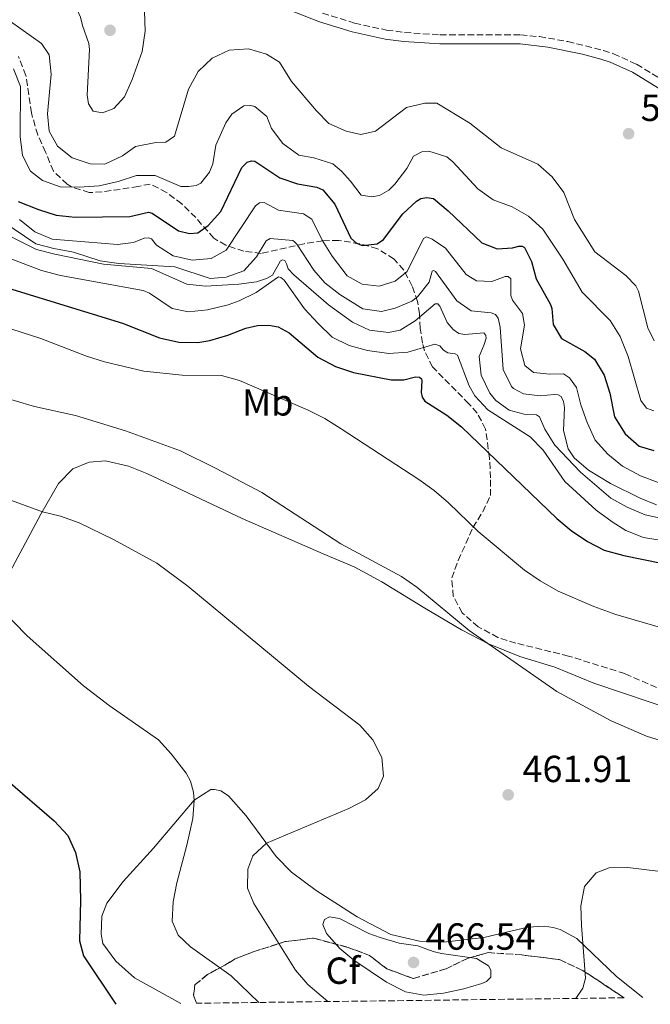
# Model space of a CAD drawing. Units: metres. Extents: x 587330 to 590794, y 4701221 to 4703577.
# Drawn here: x 589574 to 589741, y 4701249 to 4701510 of the extents above; entities that cross this region are included whole.
import ezdxf
from ezdxf.enums import TextEntityAlignment as Align

# ---------------------------------------------------------------- set-up
doc = ezdxf.new("R2010")
doc.units = ezdxf.units.M
doc.header["$MEASUREMENT"] = 0
doc.linetypes.add('DGN Style 3', pattern=[2.435890702152634, 1.739921930109024, -0.6959687720436097])
for name, color, linetype, lineweight in [('Camino', 7, 'DGN Style 3', 0), ('Cota de punto acotado terreno', 7, 'Continuous', 0), ('Curva de nivel directora', 30, 'Continuous', 30), ('Curva de nivel intermedia', 30, 'Continuous', 0), ('Etiqueta de uso rústico', 92, 'Continuous', 0), ('Etiqueta de zona arbolada', 92, 'Continuous', 0), ('Línea de cambio de uso (parcela vista)', 92, 'Continuous', 0), ('Margen derecho', 7, 'Continuous', 0), ('Punto acotado terreno (símbolo)', 7, 'Continuous', 0), ('Zona arbolada', 92, 'DGN Style 3', 0)]:
    doc.layers.add(name, color=color, linetype=linetype, lineweight=lineweight)
doc.styles.add('Style-Arial', font='arial.ttf')

# ---------------------------------------------------------------- blocks, each defined once
blk = doc.blocks.new('5PATER')
at = {"layer": 'Punto acotado terreno (símbolo)', "linetype": 'Continuous', "lineweight": 0}
h = blk.add_hatch(color=51, dxfattribs=at)
edge = h.paths.add_edge_path()
edge.add_ellipse((0, 0), major_axis=(-0.1095731443231308, -0.1110710700762829), ratio=0.9994222409660317, start_angle=0, end_angle=360)

msp = doc.modelspace()

# ---------------------------------------------------------------- linework, layer by layer
at = {"layer": 'Camino', "color": 7, "linetype": 'DGN Style 3', "lineweight": 0}
msp.add_polyline3d([(589653.890000001, 4701511.689999999, 512.2299999999959), (589662.3899999991, 4701509.070000002, 512.2299999999959), (589670.8999999985, 4701507.200000001, 512.2299999999959), (589675.6799999995, 4701506.57, 512.2299999999959), (589685.0699999996, 4701505.949999999, 512.1999999999971), (589706.4800000003, 4701505.949999999, 512.1300000000045), (589711.4600000003, 4701505.470000001, 512.1000000000059), (589718.9600000015, 4701504.17, 512.320000000007), (589728.4299999997, 4701501.82, 512.6999999999971), (589731.1299999978, 4701500.92, 512.7899999999936), (589737.2499999999, 4701498.140000002, 512.7899999999936), (589745.7999999993, 4701492.960000004, 512.8800000000047)], dxfattribs=at)
at = {"layer": 'Curva de nivel directora', "color": 30, "linetype": 'Continuous', "lineweight": 30, "flags": 128}
for points, elevation in [([(589573.0800000002, 4701461.740000002), (589578.4600000003, 4701459.590000002), (589583.2300000002, 4701458.109999999), (589588.2300000002, 4701457.570000002), (589602.759999999, 4701457.74), (589607.6899999997, 4701458.86), (589608.6799999999, 4701458.640000002), (589615.7000000007, 4701453.920000001), (589618.5799999996, 4701453.220000002), (589620.7999999991, 4701453.350000001), (589623.5700000008, 4701455.330000001), (589626.8999999989, 4701459.07), (589632.5099999993, 4701470.77), (589633.9100000006, 4701472.16), (589635.0599999996, 4701472.480000001), (589635.8999999999, 4701472.45), (589642.5699999997, 4701468.029999999), (589647.2799999993, 4701466.359999999), (589652.389999999, 4701465.550000001), (589653.9699999992, 4701464.84), (589657.199999999, 4701461.02), (589661.4399999991, 4701451.970000002), (589662.8699999996, 4701450.640000002), (589664.5199999993, 4701450), (589668.4299999987, 4701450.460000001), (589670.0999999982, 4701451.660000001), (589675.1699999999, 4701458.410000001), (589678.7999999998, 4701461.76), (589680.0000000001, 4701462.480000001), (589681.5999999982, 4701462.800000001), (589683.3300000007, 4701462.470000001), (589687.2099999986, 4701459.210000002), (589696.1499999993, 4701450.750000001), (589700.2599999999, 4701449.180000001), (589704.359999999, 4701449.45), (589706.0399999999, 4701449.850000001), (589706.9199999984, 4701449.859999999), (589707.4999999995, 4701449.52), (589709.3300000001, 4701445.78), (589710.5999999997, 4701441.2), (589714.4199999997, 4701434.340000001), (589714.7699999984, 4701433.27), (589715.1500000006, 4701429.060000001), (589717.2899999997, 4701425.370000001), (589723.49, 4701421.900000002), (589726.0400000004, 4701419.820000002), (589728.6100000008, 4701415.630000002), (589730.1100000006, 4701410.86), (589731.3899999993, 4701404.550000003), (589734.1899999998, 4701400.050000001), (589737.9200000004, 4701396.730000001), (589741.8499999997, 4701395.570000002)], 500.0000000000003), ([(589569.3699999999, 4701439.050000003), (589600.8099999998, 4701429.420000001), (589610.5899999988, 4701425.560000001), (589615.7699999999, 4701424.350000001), (589620.77, 4701424.28), (589623.9599999996, 4701424.810000002), (589628.7499999997, 4701426.220000003), (589633.5399999997, 4701428.110000002), (589636.6699999989, 4701428.790000001), (589639.6599999996, 4701428.86), (589642.0800000003, 4701428.460000002), (589644.9999999994, 4701426.880000002), (589652.6199999992, 4701420.400000002), (589657.3399999999, 4701417.869999999), (589662.0999999986, 4701416.350000001), (589672.0799999987, 4701414.369999999), (589675.4899999995, 4701414.330000001), (589678.5400000005, 4701415.12), (589679.6600000004, 4701415.090000001), (589680.1199999986, 4701414.640000002), (589680.2399999994, 4701414.100000001), (589680.0400000003, 4701411.000000001), (589680.3199999997, 4701409.78), (589681.0499999984, 4701408.710000002), (589686.8699999988, 4701405.010000001), (589690.7600000004, 4701401.87), (589716.0400000003, 4701377.590000002), (589719.8600000001, 4701374.380000002), (589724.2199999987, 4701371.42), (589728.6899999991, 4701369.189999999), (589733.8799999993, 4701367.720000001), (589754.2699999985, 4701363.619999999)], 475), ([(589570.3399999999, 4701307.900000001), (589582.629999999, 4701297.300000002), (589586.27, 4701293.430000001), (589588.36, 4701288.890000001), (589589.4299999983, 4701283.75), (589589.6899999998, 4701276.130000004), (589589.3999999992, 4701265.460000002), (589590.4299999997, 4701261.449999999), (589599.0099999984, 4701248.600000001)], 450)]:
    msp.add_lwpolyline(points, dxfattribs=dict(at, elevation=elevation))
at = {"layer": 'Curva de nivel intermedia', "color": 30, "linetype": 'Continuous', "lineweight": 0, "flags": 128}
for points, elevation in [([(589589.3000000009, 4701525.580000001), (589586.2099999996, 4701524.67), (589585.1900000004, 4701522.480000001), (589585.6799999999, 4701519.449999999), (589589.6699999997, 4701510.679999999), (589590.1500000004, 4701508.390000001), (589591.9000000004, 4701503.649999999), (589592.0800000015, 4701502.09), (589591.4300000012, 4701489.939999999), (589591.7999999998, 4701487.649999999), (589593.0400000004, 4701485.71), (589595.4900000001, 4701485.229999999), (589598.4699999996, 4701486.409999999), (589601.3500000008, 4701489.5), (589603.3700000015, 4701494.08), (589605.990000001, 4701501.499999999), (589606.78, 4701506.939999999), (589606.6200000013, 4701512.100000001), (589605.24, 4701517.179999999), (589602.6400000005, 4701519.99), (589598.310000001, 4701522.489999999), (589594.2200000006, 4701524.279999999), (589589.3000000009, 4701525.580000001)], 515.0000000000001), ([(589571.0900000009, 4701509.519999999), (589579.2699999994, 4701503.619999998), (589581.29, 4701500.609999999), (589581.8300000009, 4701495.49), (589580.9300000002, 4701484.99), (589581.3600000015, 4701480.390000001), (589583.5200000008, 4701476.4), (589587.4500000002, 4701473.279999999), (589592.2000000001, 4701471.720000001), (589596.1100000015, 4701471.65), (589600.800000001, 4701473.829999999), (589604.29, 4701476.319999999), (589609.1900000018, 4701477.279999998), (589612.3300000001, 4701477.42), (589614.6100000021, 4701479.02), (589618.3100000013, 4701491.560000001), (589620.8400000016, 4701496.220000001), (589624.5900000001, 4701499.76), (589629.1400000008, 4701501.899999999), (589634.2500000005, 4701502.27), (589639.0400000004, 4701500.8), (589642.4700000014, 4701498.689999999), (589645.650000002, 4701493.59), (589652.3100000006, 4701485.759999999), (589655.5800000008, 4701482.439999999), (589660.1400000005, 4701480.390000001), (589664.0900000001, 4701479.509999999), (589667.9900000005, 4701480.350000001), (589676.1700000013, 4701486.669999998), (589681.0599999996, 4701487.789999999), (589684.2300000013, 4701487.849999999), (589693.02, 4701482.5), (589701.3100000003, 4701475.989999998), (589711.0800000003, 4701471.59), (589714.8200000019, 4701468.26), (589717.9600000002, 4701464.109999998), (589720.7899999999, 4701456.9), (589726.1900000002, 4701448.369999998), (589734.3700000008, 4701442.05), (589737.070000001, 4701439.32), (589737.7800000019, 4701437.91), (589740.2400000005, 4701428.199999998), (589741.880000001, 4701424.699999998)], 510), ([(589571.9, 4701496.949999998), (589573.7100000005, 4701492.240000002), (589573.6700000003, 4701478.970000001), (589574.2200000002, 4701473.960000002), (589576.3600000015, 4701469.720000002), (589579.530000001, 4701467.260000001), (589584.2100000014, 4701465.62), (589589.3099999998, 4701465.480000001)], 505), ([(589589.3099999998, 4701465.480000001), (589594.6299999997, 4701465.869999998), (589599.6699999999, 4701466.99), (589604.48, 4701468.640000001), (589609.4800000001, 4701468.579999999), (589616.2700000006, 4701465.689999999), (589618.3700000016, 4701465.67), (589620.3200000008, 4701465.990000002), (589621.5800000014, 4701466.579999999), (589623.9300000007, 4701469.470000001), (589624.7900000011, 4701471.699999999), (589625.5500000011, 4701476.689999999), (589628.2100000009, 4701482.609999999), (589629.8000000002, 4701484.920000001), (589633.0400000013, 4701487.140000001), (589634.8700000017, 4701487.149999999), (589635.9500000014, 4701486.890000001), (589639.0700000017, 4701484.279999999), (589640.3300000001, 4701481.08), (589643.3200000008, 4701477.079999999), (589647.6100000001, 4701474.029999998), (589651.62, 4701473.329999999), (589656.6200000001, 4701471.730000001), (589658.9300000013, 4701469.759999999), (589661.3300000018, 4701467.140000001), (589664.1600000015, 4701463.409999999), (589666.9600000001, 4701462.98), (589669.0200000008, 4701463.34), (589671.4600000017, 4701464.699999999), (589673.0900000011, 4701466.33), (589676.2400000005, 4701470.45), (589678.0100000009, 4701473.729999999), (589680.2200000014, 4701474.930000001), (589682.1300000002, 4701475.03), (589686.9100000013, 4701473.55), (589688.5099999994, 4701472.249999999), (589695.13, 4701465.039999999), (589699.2100000015, 4701462.15), (589704.2100000016, 4701460.26), (589708.5900000003, 4701457.850000001), (589712.4000000014, 4701454.390000001), (589717.7000000009, 4701446.359999999), (589722.7900000004, 4701437.609999998), (589730.2200000002, 4701430.13), (589732.8600000021, 4701425.880000001), (589734.980000001, 4701420.599999999), (589738.420000001, 4701408.869999998), (589739.9000000008, 4701406.850000001), (589741.8200000008, 4701406.180000001)], 505), ([(589556.35, 4701464.9), (589577.7600000007, 4701450.439999999), (589582.6, 4701449.189999999), (589587.8100000002, 4701448.279999999), (589594.8799999999, 4701445.930000001), (589599.8399999999, 4701445.289999999), (589614.6500000001, 4701444.37), (589624.0700000013, 4701441.300000001), (589628.3200000006, 4701441.599999998), (589633.0200000011, 4701443.279999999), (589636.3499999993, 4701447.000000001), (589638.9000000019, 4701451.289999999), (589639.9800000014, 4701451.9), (589646.0000000007, 4701451.38), (589646.4600000012, 4701451.04), (589647.0400000003, 4701450.389999999), (589651.5400000018, 4701443.5), (589654.5300000003, 4701440.08), (589658.4400000018, 4701436.980000001), (589664.6100000008, 4701433.21), (589669.5700000008, 4701432.49), (589673.2000000007, 4701433.359999999), (589677.5900000005, 4701435.239999999), (589679.0700000003, 4701436.439999999), (589682.1799999994, 4701440.26), (589682.9900000008, 4701443.179999999), (589683.3700000007, 4701443.409999998), (589683.9100000017, 4701443.149999999)], 490.0000000000001), ([(589573.4800000003, 4701456.909999999), (589577.4900000002, 4701453.689999999), (589582.1000000014, 4701451.739999999), (589599.470000001, 4701450.329999999), (589603.7500000015, 4701450.789999999), (589606.5800000011, 4701451.970000001), (589607.720000001, 4701452.09), (589608.49, 4701451.76), (589609.8500000011, 4701450.080000001), (589614.2000000009, 4701447.249999999), (589619.3100000004, 4701446.149999999), (589624.2900000005, 4701446.58), (589628.2800000003, 4701448.8), (589636.1000000011, 4701460.590000001), (589637.2000000009, 4701461.359999999), (589638.4300000002, 4701461.409999998), (589642.2400000012, 4701459.380000002), (589648.8000000014, 4701458.449999999), (589651.0700000002, 4701457.05), (589653.8000000016, 4701451.449999998), (589656.4200000013, 4701447.189999999), (589660.400000002, 4701441.969999999), (589664.440000001, 4701439.75), (589668.9600000005, 4701439.249999999), (589673.1700000016, 4701440.519999999), (589676.4000000014, 4701443.109999999), (589680.6799999997, 4701451.849999999), (589681.52, 4701452.350000001), (589682.9800000018, 4701451.75), (589686.5300000013, 4701449.33), (589691.9900000019, 4701442.3), (589694.7300000022, 4701440.680000001), (589698.8600000006, 4701440.449999999), (589702.3400000008, 4701441.819999999), (589703.1800000012, 4701441.789999999), (589703.9099999998, 4701441.180000001), (589703.9099999998, 4701436.739999999), (589704.3500000001, 4701435.480000001), (589706.980000001, 4701431.980000001), (589707.4700000006, 4701428.849999999), (589706.4600000002, 4701422.560000001), (589707.6100000013, 4701418.16), (589709.9200000003, 4701416.350000001), (589714.2200000007, 4701415.849999999), (589717.8900000008, 4701415.920000001), (589719.4700000011, 4701414.899999999), (589721.2999999997, 4701412.349999999), (589722.490000001, 4701407.730000001), (589724.1300000015, 4701403.01), (589726.2900000007, 4701398.350000001)], 495), ([(589565.540000001, 4701455.13), (589577.9999999999, 4701448.999999999), (589582.8300000001, 4701447.699999998), (589595.7699999996, 4701445.099999999), (589608.5300000003, 4701443.88), (589617.8799999999, 4701439.75), (589622.86, 4701439.26), (589631.7000000001, 4701439.73), (589636.3700000016, 4701440.349999999), (589639.0400000004, 4701441.25), (589640.6000000006, 4701442.15), (589642.7100000005, 4701445.92), (589643.2900000017, 4701446.23), (589643.8600000017, 4701446.010000001), (589644.3700000013, 4701445.13)], 485.0000000000001), ([(589569.5399999997, 4701447.13), (589579.3299999997, 4701443.399999999), (589584.3700000001, 4701442.07), (589606.3200000018, 4701438.069999998), (589607.9700000014, 4701437.4), (589614.0199999998, 4701433.319999999), (589618.3499999995, 4701432.4), (589623.3200000004, 4701432.92), (589628.8600000015, 4701434.289999999), (589631.7699999993, 4701435.319999999), (589636.270000001, 4701437.51), (589642.2400000012, 4701441.699999999), (589642.8200000002, 4701441.550000002), (589643.740000001, 4701440.829999999), (589649.100000001, 4701433.25), (589652.7000000018, 4701429.340000001), (589656.4800000016, 4701425.699999999), (589660.9699999997, 4701423.489999998), (589665.8600000005, 4701422.17), (589671.4999999999, 4701421.399999999), (589676.4900000008, 4701421.71), (589683.7300000006, 4701423.849999999), (589685.0700000017, 4701423.359999999), (589686.0400000018, 4701422.26), (589687.1200000015, 4701421.509999999), (589689.0800000017, 4701421.289999999), (589689.6900000018, 4701420.88), (589692.800000001, 4701412.8), (589694.35, 4701410.16), (589697.7300000017, 4701406.439999999), (589709.0000000015, 4701399.230000001), (589712.4500000004, 4701395.660000001), (589718.2100000005, 4701387.369999998), (589726.4800000007, 4701379.789999999), (589730.740000001, 4701376.640000001), (589734.4300000012, 4701374.38), (589739.0900000016, 4701372.550000002), (589744.0500000014, 4701371.720000001)], 480), ([(589644.3700000013, 4701445.13), (589644.7600000004, 4701443.829999999), (589646.2700000012, 4701442.239999999), (589655.4800000002, 4701434.279999998), (589661.8600000016, 4701429.699999998), (589666.4000000014, 4701427.519999999), (589671.3600000012, 4701426.92), (589674.4800000014, 4701427.519999999), (589678.4800000002, 4701430.009999999), (589683.7599999997, 4701434.539999999), (589684.5300000008, 4701434.510000001), (589685.0700000017, 4701433.9), (589686.9400000003, 4701429.630000001), (589688.61, 4701427.77), (589690.0700000018, 4701426.71), (589691.6900000002, 4701426.380000001), (589696.7000000014, 4701426.88), (589697.2800000003, 4701426.16), (589697.3600000008, 4701425.440000001), (589696.7999999997, 4701423.71), (589695.4500000019, 4701420.59), (589696.0000000017, 4701415.619999999), (589698.3300000008, 4701410.86), (589699.890000001, 4701408.88), (589703.4000000001, 4701406.340000001), (589707.4300000003, 4701405.27), (589710.6500000011, 4701405.109999998), (589711.4900000015, 4701404.579999999), (589712.8700000007, 4701401.26), (589715.5599999996, 4701397.050000001), (589722.3900000004, 4701389.82), (589730.4200000013, 4701382.999999999), (589734.770000001, 4701380.529999998), (589739.57, 4701378.49), (589744.8600000006, 4701377.41)], 485.0000000000001), ([(589683.9100000017, 4701443.149999999), (589689.4999999997, 4701435.349999999), (589693.3500000008, 4701432.710000001), (589698.6399999993, 4701432.140000002), (589699.7600000014, 4701431.689999999), (589700.49, 4701430.78), (589701.0100000009, 4701428.369999998), (589701.8800000002, 4701417.08), (589704.0400000017, 4701412.609999998), (589704.5700000015, 4701412.050000002), (589707.2300000013, 4701410.619999998), (589711.6700000004, 4701410.130000002), (589715.3899999997, 4701410.5), (589716.4200000003, 4701410.399999999), (589717.1900000012, 4701409.91), (589717.8500000007, 4701408.609999999), (589718.1400000012, 4701407.009999999), (589717.8500000007, 4701400.88), (589719.1200000002, 4701396.039999999), (589720.6700000014, 4701393.66), (589724.4700000013, 4701390.390000001), (589730.360000001, 4701386.829999999), (589738.1700000007, 4701382.939999999), (589742.5800000007, 4701381.189999998)], 490.0000000000001), ([(589568.9600000008, 4701428.609999999), (589579.0999999995, 4701425.310000001), (589591.2000000008, 4701420.63), (589595.9800000018, 4701419.15), (589606.4800000006, 4701416.679999998), (589616.6000000014, 4701415.619999999), (589627.0599999998, 4701415.529999999), (589631.8699999999, 4701414.159999999), (589650.0500000009, 4701406.32), (589654.5000000012, 4701404.060000001), (589658.8700000009, 4701401.329999999), (589679.4400000013, 4701387.939999999), (589683.4900000015, 4701384.999999999), (589687.3000000002, 4701381.749999999), (589695.1800000014, 4701374.149999999), (589707.5399999998, 4701363.880000001), (589711.6400000014, 4701361.02), (589716.4400000003, 4701358.289999999), (589725.9100000008, 4701354.180000001), (589731.7400000001, 4701352.07), (589746.9800000017, 4701347.619999998)], 470), ([(589566.5100000009, 4701410.439999999), (589577.4600000011, 4701407.25), (589588.3300000009, 4701404.91), (589601.5800000011, 4701400.819999999), (589616.1800000012, 4701395.48), (589625.4900000007, 4701390.890000001)], 465.0000000000001), ([(589726.2900000007, 4701398.350000001), (589729.600000001, 4701394.599999999), (589733.4900000002, 4701391.419999998), (589738.3300000017, 4701388.92), (589743.0000000009, 4701387.119999998)], 495), ([(589625.4900000007, 4701390.890000001), (589637.7999999998, 4701384.42), (589658.7900000005, 4701370.819999999), (589674.8100000002, 4701362.119999999), (589678.9200000005, 4701359.300000001), (589692.7800000008, 4701347.859999999), (589716.1000000006, 4701331.599999999), (589730.5100000007, 4701323.889999999), (589739.8800000006, 4701319.779999998), (589749.8400000005, 4701316.649999999)], 465.0000000000001), ([(589557.4500000018, 4701387.369999998), (589579.5199999998, 4701379.369999998), (589584.3600000012, 4701378.139999999), (589589.2899999998, 4701376.38), (589598.4200000004, 4701372.010000001), (589609.9000000004, 4701365.74), (589618.1200000013, 4701359.59), (589650.1800000005, 4701333.029999998), (589663.7900000005, 4701322.699999998), (589667.2800000019, 4701318.819999999), (589669.6199999999, 4701314.099999999), (589670.0500000013, 4701309.199999999), (589668.6200000008, 4701305.889999999), (589665.3200000017, 4701302.869999999), (589660.8899999993, 4701300.560000001), (589638.9800000001, 4701291.369999999), (589635.3700000002, 4701288.039999999), (589634.0700000017, 4701284.429999999), (589634.0000000001, 4701279.42), (589635.6800000009, 4701275.359999998), (589646.7200000006, 4701257.660000001), (589650.0000000017, 4701253.880000001), (589655.3200000015, 4701249.319999999)], 460.0000000000001), ([(589568.3100000003, 4701353.749999999), (589575.4800000008, 4701346.369999998), (589590.4499999998, 4701333.100000001), (589597.2600000004, 4701327.92), (589610.3499999996, 4701318.810000001), (589613.7200000002, 4701315.119999998), (589617.6699999998, 4701309.92), (589618.8400000011, 4701307.859999998), (589619.6300000001, 4701304.880000001), (589619.8100000012, 4701302.74), (589619.4300000012, 4701297.95), (589617.8900000011, 4701290.849999999), (589615.1799999998, 4701280.869999998), (589614.2700000001, 4701275.770000001), (589613.9400000017, 4701270.630000002), (589615.5800000001, 4701266.970000001), (589618.820000001, 4701263.859999998), (589629.6399999993, 4701256.119999998), (589636.9600000017, 4701249.09)], 455), ([(589721.1100000017, 4701250.159999999), (589723.0000000005, 4701252.859999999), (589723.7000000001, 4701255.510000001), (589722.5900000016, 4701269.529999999), (589722.4500000007, 4701274.78), (589723.4400000009, 4701279.9), (589726.540000001, 4701283.529999998), (589729.9400000008, 4701284.789999999), (589734.9400000009, 4701284.960000001), (589755.9000000001, 4701282.369999998)], 460.0000000000001), ([(589655.7500000006, 4701271.82), (589654.4500000019, 4701271.080000001), (589654.0099999994, 4701269.810000001), (589654.9100000003, 4701267.41), (589658.4800000021, 4701263.409999999), (589662.2100000003, 4701260.279999998), (589670.9100000019, 4701254.5), (589675.8899999995, 4701251.939999999), (589680.8099999992, 4701251.060000001), (589685.9600000014, 4701251.57), (589691.3900000006, 4701252.73), (589696.1700000016, 4701254.149999999), (589697.3800000009, 4701254.63), (589698.560000001, 4701255.789999997), (589698.5800000011, 4701257.660000001), (589697.9599999997, 4701258.800000001), (589694.8000000014, 4701260.73), (589685.5099999999, 4701262.119999997), (589683.2900000003, 4701262.609999999), (589679.22, 4701264.149999999), (589674.2700000014, 4701264.84), (589669.2000000019, 4701266.3), (589666.2100000012, 4701267.439999999), (589658.4000000015, 4701271.349999999), (589655.7500000006, 4701271.82)], 465.0000000000001)]:
    msp.add_lwpolyline(points, dxfattribs=dict(at, elevation=elevation))
at = {"layer": 'Línea de cambio de uso (parcela vista)', "color": 92, "linetype": 'Continuous', "lineweight": 0}
for points in [[(589569.5999999996, 4701360.869999999, 455.679999999993), (589579.1299999999, 4701378.689999999, 459.8800000000047), (589583.8399999999, 4701386.850000001, 461.2899999999936), (589587.6299999999, 4701390.720000001, 461.8500000000058), (589591.9100000003, 4701392.52, 462.1300000000047), (589596.2699999996, 4701392.83, 462.4100000000035), (589602.4100000003, 4701391.430000001, 462.4100000000035), (589607.25, 4701389.52, 462.4100000000035), (589632.5599999996, 4701377.539999999, 463.3399999999965), (589654.0999999996, 4701368.199999999, 464.0899999999965), (589662.3200000003, 4701364.710000001, 464), (589669.6399999997, 4701360.76, 464.3699999999953), (589681.0800000001, 4701353.74, 464.179999999993), (589690.7400000002, 4701348.01, 464.4600000000065)], [(589690.7400000002, 4701348.01, 464.4600000000065), (589697.9400000004, 4701344.279999999, 464.929999999993), (589706.2400000002, 4701340.949999999, 465.2100000000065), (589715.5700000003, 4701338.09, 465.8699999999953), (589725.8799999999, 4701333.859999999, 465.8699999999953), (589756.3399999999, 4701323.57, 466.1499999999942)], [(589616.3200000003, 4701248.82, 451.4799999999959), (589603.9699999997, 4701255.640000001, 450.6300000000047), (589598.9900000002, 4701260.039999999, 450.4499999999971), (589595.6100000005, 4701264.720000001, 450.3500000000058), (589595.1699999999, 4701267.24, 450.3500000000058), (589595.3499999996, 4701272.029999999, 450.5399999999936), (589596.6600000003, 4701275.449999999, 450.6300000000047), (589600.9400000004, 4701281.16, 451.7599999999948), (589609.0499999998, 4701290.08, 452.6900000000023), (589619.8099999996, 4701302.779999999, 454.929999999993), (589624.2300000004, 4701305.65, 455.9600000000065), (589625.1799999997, 4701305.66, 456.0599999999977), (589626.9100000003, 4701305.26, 456.2400000000052), (589628.9100000003, 4701303.930000001, 456.8999999999942), (589633.6399999997, 4701298.65, 458.1100000000006), (589641.5899999999, 4701287.810000001, 460.9199999999983), (589645.6799999997, 4701283.710000001, 461.8500000000058), (589652.2000000002, 4701278.800000001, 462.9799999999959), (589663.0999999996, 4701271.850000001, 464.1900000000023), (589671.9900000002, 4701267.140000001, 464.6600000000035), (589679.6299999999, 4701265.34, 464.75), (589685.9900000002, 4701265.09, 464.6600000000035), (589696.7000000002, 4701266.34, 463.2599999999948), (589708.3600000005, 4701269.050000001, 461.2899999999936), (589712.8399999999, 4701269.32, 460.6399999999995), (589715.1399999997, 4701269, 460.3600000000006), (589716.9800000004, 4701268.439999999, 460.2599999999948), (589721.4100000003, 4701266.07, 459.9799999999959), (589731.8799999999, 4701255.939999999, 458.0200000000041), (589738.9000000004, 4701250.390000001, 456.8099999999977)]]:
    msp.add_polyline3d(points, dxfattribs=at)
at = {"layer": 'Margen derecho', "color": 7, "linetype": 'Continuous', "lineweight": 0}
msp.add_polyline3d([(589628.4600000012, 4701519.15, 513.1600000000036), (589653.0899999986, 4701509.42, 512.2299999999959), (589661.77, 4701506.74, 512.2299999999959), (589670.4899999973, 4701504.830000003, 512.2299999999959), (589675.4499999993, 4701504.180000001, 512.2299999999959), (589684.9899999968, 4701503.550000001, 512.1999999999971), (589706.3399999995, 4701503.550000001, 512.1300000000045), (589713.6700000009, 4701502.699999999, 512.1300000000045), (589722.9099999989, 4701500.84, 512.5099999999948), (589727.7300000001, 4701499.520000001, 512.6999999999971), (589730.2499999992, 4701498.680000001, 512.7899999999936), (589736.1299999978, 4701496.020000001, 512.7899999999936), (589744.6799999995, 4701490.820000002, 512.8800000000047)], dxfattribs=at)
at = {"layer": 'Zona arbolada', "color": 92, "linetype": 'DGN Style 3', "lineweight": 0}
for points in [[(589744.7599999999, 4701331.720000001, 473.4700000000012), (589734.1600000003, 4701336.380000001, 473.4700000000012), (589719.2100000001, 4701341.050000001, 473.4700000000012), (589705.2100000001, 4701344.470000001, 473.4700000000012), (589700.4500000002, 4701345.99, 473.4700000000012), (589695.2100000001, 4701348.82, 473.6600000000035), (589690.9699999997, 4701352.529999999, 473.8500000000058), (589688.5800000001, 4701356.91, 474.1900000000023), (589688.2000000002, 4701361.77, 474.6000000000058), (589689.9100000003, 4701366.439999999, 475.1000000000058), (589693.8200000003, 4701375.15, 476.4700000000012), (589696.4000000004, 4701379.359999999, 477.5200000000041), (589698.4900000002, 4701383.619999999, 478.8999999999942), (589698.4699999997, 4701388.310000001, 480.6399999999995), (589698.2100000001, 4701393.58, 482.0200000000041), (589697.1799999997, 4701401.300000001, 483.9499999999971), (589694.9600000001, 4701405.529999999, 485.3800000000047), (589692.75, 4701408, 486.1900000000023), (589683.0899999999, 4701417.789999999, 486.9400000000023), (589680.9699999997, 4701422.100000001, 488.4499999999971), (589680.4299999997, 4701424.130000001, 489.5599999999977), (589679.8200000003, 4701428.029999999, 492.570000000007), (589679.6500000004, 4701431.850000001, 496.0200000000041), (589679.0999999996, 4701435.140000001, 498.5299999999989), (589677.7100000001, 4701439.26, 500.820000000007), (589675.4299999997, 4701443.5, 502.5), (589672.8700000001, 4701446.42, 503.0200000000041), (589668.4900000002, 4701449.17, 503.1999999999971), (589663.7400000002, 4701450.51, 503.3699999999953), (589658.1799999997, 4701451.369999999, 503.6000000000058), (589653.9800000004, 4701451.300000001, 503.7700000000041), (589649.04, 4701450.51, 503.7899999999936), (589637.6200000001, 4701447.939999999, 504.1399999999995), (589633.0199999996, 4701448.51, 504.8899999999995), (589628.2400000002, 4701450.08, 505.070000000007), (589625.0199999996, 4701451.960000001, 505.2599999999948), (589620.2199999997, 4701457.430000001, 509), (589616.5099999999, 4701461.07, 509.3800000000047), (589612.5, 4701464.100000001, 509.3800000000047), (589608.1600000003, 4701466.350000001, 510.4900000000052), (589604.9800000004, 4701465.710000001, 510.1199999999953), (589600.1699999999, 4701464.930000001, 511.3099999999977), (589595.3700000001, 4701464.300000001, 512.9199999999983), (589591.9699999997, 4701464.060000001, 513.4900000000052), (589587.29, 4701465.57, 513.5399999999936), (589586.1299999999, 4701466.300000001, 513.4900000000052), (589582.4600000001, 4701469.76, 513.1600000000036), (589580.3799999999, 4701474.83, 513.1199999999953), (589578.2999999998, 4701479.359999999, 513.5099999999948), (589576.6100000005, 4701485.210000001, 513.1199999999953), (589575.1399999997, 4701495.16, 512.3699999999953), (589573.1600000003, 4701500.220000001, 512.6600000000036)], [(589744.7599999999, 4701331.720000001, 473.4700000000012), (589734.1600000003, 4701336.380000001, 473.4700000000012), (589719.2100000001, 4701341.050000001, 473.4700000000012), (589705.2100000001, 4701344.470000001, 473.4700000000012), (589700.4500000002, 4701345.99, 473.4700000000012), (589695.2100000001, 4701348.82, 473.6600000000035), (589690.9699999997, 4701352.529999999, 473.8500000000058), (589688.5800000001, 4701356.91, 474.1900000000023), (589688.2000000002, 4701361.77, 474.6000000000058), (589689.9100000003, 4701366.439999999, 475.1000000000058), (589693.8200000003, 4701375.15, 476.4700000000012), (589696.4000000004, 4701379.359999999, 477.5200000000041), (589698.4900000002, 4701383.619999999, 478.8999999999942), (589698.4699999997, 4701388.310000001, 480.6399999999995), (589698.2100000001, 4701393.58, 482.0200000000041), (589697.1799999997, 4701401.300000001, 483.9499999999971), (589694.9600000001, 4701405.529999999, 485.3800000000047), (589692.75, 4701408, 486.1900000000023), (589683.0899999999, 4701417.789999999, 486.9400000000023), (589680.9699999997, 4701422.100000001, 488.4499999999971), (589680.4299999997, 4701424.130000001, 489.5599999999977), (589679.8200000003, 4701428.029999999, 492.570000000007), (589679.6500000004, 4701431.850000001, 496.0200000000041), (589679.0999999996, 4701435.140000001, 498.5299999999989), (589677.7100000001, 4701439.26, 500.820000000007), (589675.4299999997, 4701443.5, 502.5), (589672.8700000001, 4701446.42, 503.0200000000041), (589668.4900000002, 4701449.17, 503.1999999999971), (589663.7400000002, 4701450.51, 503.3699999999953), (589658.1799999997, 4701451.369999999, 503.6000000000058), (589653.9800000004, 4701451.300000001, 503.7700000000041), (589649.04, 4701450.51, 503.7899999999936), (589637.6200000001, 4701447.939999999, 504.1399999999995), (589633.0199999996, 4701448.51, 504.8899999999995), (589628.2400000002, 4701450.08, 505.070000000007), (589625.0199999996, 4701451.960000001, 505.2599999999948), (589620.2199999997, 4701457.430000001, 509), (589616.5099999999, 4701461.07, 509.3800000000047), (589612.5, 4701464.100000001, 509.3800000000047), (589608.1600000003, 4701466.350000001, 510.4900000000052), (589604.9800000004, 4701465.710000001, 510.1199999999953), (589600.1699999999, 4701464.930000001, 511.3099999999977), (589595.3700000001, 4701464.300000001, 512.9199999999983), (589591.9699999997, 4701464.060000001, 513.4900000000052), (589587.29, 4701465.57, 513.5399999999936), (589586.1299999999, 4701466.300000001, 513.4900000000052), (589582.4600000001, 4701469.76, 513.1600000000036), (589580.3799999999, 4701474.83, 513.1199999999953), (589578.2999999998, 4701479.359999999, 513.5099999999948), (589576.6100000005, 4701485.210000001, 513.1199999999953), (589575.1399999997, 4701495.16, 512.3699999999953), (589573.1600000003, 4701500.220000001, 512.6600000000036)], [(589733.9400000004, 4701250.33, 460.5299999999989), (589722.9699999997, 4701257.58, 459.8999999999942), (589716.7000000002, 4701260.49, 459.570000000007), (589706.75, 4701261.710000001, 459.0899999999965), (589697.8700000001, 4701262.32, 458.6699999999983), (589692.3600000005, 4701260.789999999, 466.5399999999936), (589686.7000000002, 4701258.039999999, 466.5399999999936), (589677.9800000004, 4701255.439999999, 466.5399999999936), (589670.9400000004, 4701258.039999999, 466.5399999999936), (589666.3499999996, 4701261.560000001, 466.5399999999936), (589660.6799999997, 4701263.699999999, 466.5399999999936), (589651.5, 4701266.15, 456.2799999999989), (589644, 4701265.230000001, 455.9199999999983), (589635.7400000002, 4701262.630000001, 455.5), (589630.6900000004, 4701260.640000001, 455.25), (589627.9299999997, 4701258.960000001, 455.0899999999965), (589623.3399999999, 4701256.51, 454.8399999999965), (589619.9800000004, 4701253.75, 454.6399999999995), (589619.6699999999, 4701251, 454.5), (589620.4000000004, 4701248.880000001, 454.3999999999942)]]:
    msp.add_polyline3d(points, dxfattribs=at)
msp.add_polyline3d([(589733.9400000004, 4701250.33, 460.5299999999989), (589620.4000000004, 4701248.880000001, 454.3999999999942), (589619.6699999999, 4701251, 454.5), (589619.9800000004, 4701253.75, 454.6399999999995), (589623.3399999999, 4701256.51, 454.8399999999965), (589627.9299999997, 4701258.960000001, 455.0899999999965), (589630.6900000004, 4701260.640000001, 455.25), (589635.7400000002, 4701262.630000001, 455.5), (589644, 4701265.230000001, 455.9199999999983), (589651.5, 4701266.15, 456.2799999999989), (589660.6799999997, 4701263.699999999, 466.5399999999936), (589666.3499999996, 4701261.560000001, 466.5399999999936), (589670.9400000004, 4701258.039999999, 466.5399999999936), (589677.9800000004, 4701255.439999999, 466.5399999999936), (589686.7000000002, 4701258.039999999, 466.5399999999936), (589692.3600000005, 4701260.789999999, 466.5399999999936), (589697.8700000001, 4701262.32, 458.6699999999983), (589706.75, 4701261.710000001, 459.0899999999965), (589716.7000000002, 4701260.49, 459.570000000007), (589722.9699999997, 4701257.58, 459.8999999999942)], close=True, dxfattribs=at)

# ---------------------------------------------------------------- block references
at = {"layer": 'Punto acotado terreno (símbolo)', "color": 7, "linetype": 'Continuous', "lineweight": 0, "xscale": 10, "yscale": 10, "zscale": 10}
for p in [(589597.4799999994, 4701507.150000001, 515.3699999999953), (589735.1399999998, 4701479.699999999, 514.4600000000064), (589703.1700000024, 4701304.199999999, 461.9100000000035), (589678.050000001, 4701259.710000004, 466.5399999999941)]:
    msp.add_blockref('5PATER', p, dxfattribs=at)

# ---------------------------------------------------------------- texts
at = {"layer": 'Cota de punto acotado terreno', "color": 7, "linetype": 'Continuous', "lineweight": 0, "style": 'Style-Arial'}
for s, p in [('514.46', (589738.3500000022, 4701483.08, 514.4600000000064)), ('461.91', (589706.969999998, 4701307.580000001, 461.9100000000035)), ('466.54', (589681.2600000009, 4701263.09, 466.5399999999936))]:
    msp.add_text(s, height=7.000000000000002, dxfattribs=at).set_placement(p)
at = {"layer": 'Etiqueta de uso rústico', "color": 92, "linetype": 'Continuous', "lineweight": 0, "style": 'Style-Arial'}
msp.add_text('Mb', height=7.000000000000002, dxfattribs=at).set_placement((589639.3302462405, 4701408.380010001, 469.3899999999995), align=Align.MIDDLE_CENTER)
at = {"layer": 'Etiqueta de zona arbolada', "color": 92, "linetype": 'Continuous', "lineweight": 0, "style": 'Style-Arial'}
msp.add_text('Cf', height=7.000000000000002, dxfattribs=at).set_placement((589659.2894962439, 4701257.52001, 462.8899999999995), align=Align.MIDDLE_CENTER)

doc.saveas('drawing.dxf')
